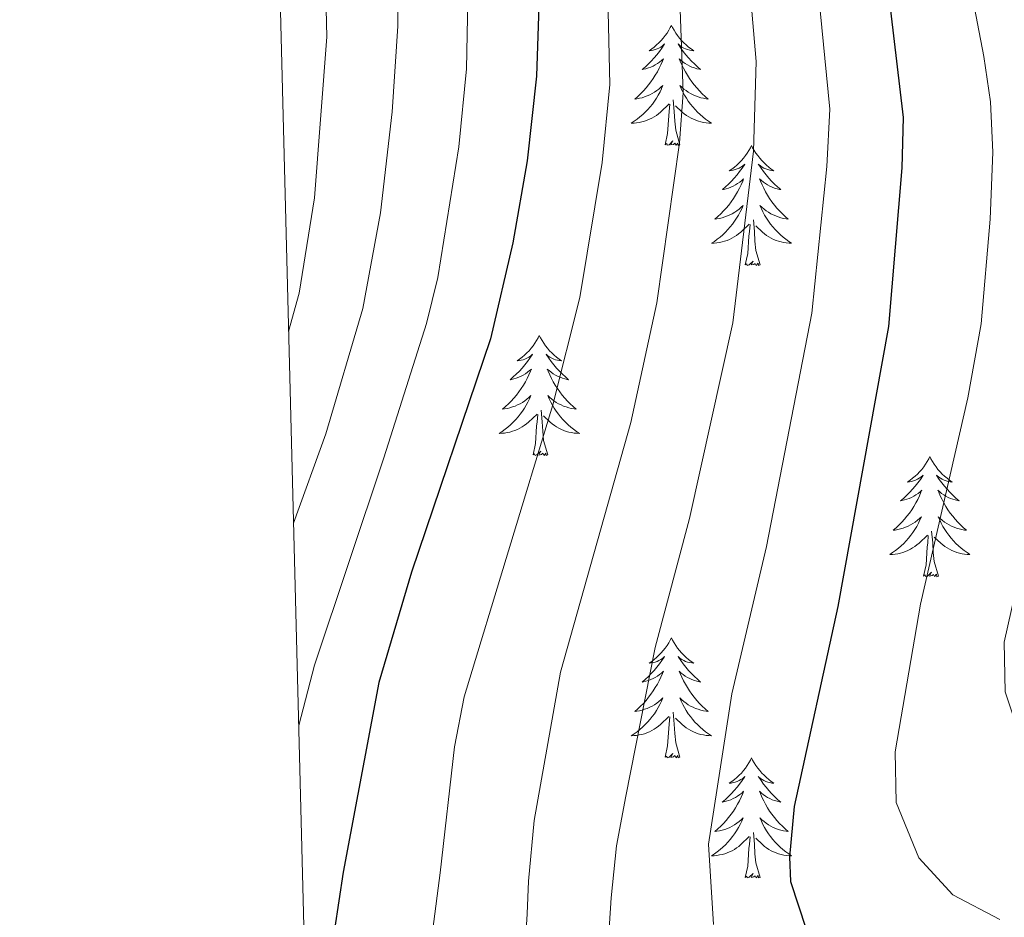
# Model space of a CAD drawing. Units: metres. Extents: x 674609 to 679139, y 4737190 to 4740273.
# Drawn here: x 675496 to 675593, y 4738816 to 4738905 of the extents above; entities that cross this region are included whole.
import ezdxf

# ---------------------------------------------------------------- set-up
doc = ezdxf.new("R2010")
doc.units = ezdxf.units.M
doc.header["$MEASUREMENT"] = 0
for name, color, linetype, lineweight in [('Level 36', 19, 'Continuous', 40), ('Level 4', 36, 'Continuous', 30), ('Level 5', 36, 'Continuous', 0), ('Level 61', 19, 'Continuous', 0)]:
    doc.layers.add(name, color=color, linetype=linetype, lineweight=lineweight)

msp = doc.modelspace()

# ---------------------------------------------------------------- linework, layer by layer
at = {"layer": 'Level 36', "color": 92, "linetype": 'Continuous', "lineweight": 0}
for points in [[(675560.35, 4738904.39), (675560.24, 4738904.17), (675560.09, 4738903.9), (675559.92, 4738903.63), (675559.74, 4738903.38), (675559.54, 4738903.13), (675559.34, 4738902.89), (675559.12, 4738902.66), (675558.89, 4738902.45), (675558.65, 4738902.24), (675558.4, 4738902.05), (675558.14, 4738901.88), (675558.34, 4738901.9), (675558.54, 4738901.94), (675558.74, 4738901.99), (675558.93, 4738902.06), (675559.12, 4738902.14), (675559.3, 4738902.24), (675559.48, 4738902.36), (675559.68, 4738902.55), (675559.64, 4738902.48), (675559.41, 4738902.14), (675559.17, 4738901.8), (675558.91, 4738901.48), (675558.64, 4738901.16), (675558.36, 4738900.85), (675558.07, 4738900.56), (675557.77, 4738900.28), (675557.46, 4738900.01), (675557.58, 4738900.03), (675557.82, 4738900.09), (675558.07, 4738900.16), (675558.3, 4738900.25), (675558.53, 4738900.35), (675558.76, 4738900.47), (675558.97, 4738900.6), (675559.18, 4738900.74), (675559.38, 4738900.9), (675559.56, 4738901.07), (675559.48, 4738900.85), (675559.32, 4738900.49), (675559.15, 4738900.14), (675558.96, 4738899.79), (675558.76, 4738899.45), (675558.55, 4738899.12), (675558.32, 4738898.8), (675558.09, 4738898.48), (675557.84, 4738898.18), (675557.57, 4738897.89), (675557.3, 4738897.61), (675557.01, 4738897.34), (675556.71, 4738897.08), (675556.91, 4738897.1), (675557.18, 4738897.15), (675557.44, 4738897.21), (675557.7, 4738897.29), (675557.95, 4738897.39), (675558.2, 4738897.5), (675558.44, 4738897.62), (675558.68, 4738897.76), (675558.9, 4738897.91), (675559.12, 4738898.07), (675559.32, 4738898.25), (675559.52, 4738898.43), (675559.38, 4738898.11)], [(675560.35, 4738904.39), (675560.46, 4738904.17), (675560.62, 4738903.9), (675560.79, 4738903.63), (675560.97, 4738903.38), (675561.16, 4738903.13), (675561.37, 4738902.89), (675561.59, 4738902.66), (675561.82, 4738902.45), (675562.06, 4738902.24), (675562.31, 4738902.05), (675562.57, 4738901.88), (675562.37, 4738901.9), (675562.17, 4738901.94), (675561.97, 4738901.99), (675561.77, 4738902.06), (675561.58, 4738902.14), (675561.4, 4738902.24), (675561.23, 4738902.36), (675561.02, 4738902.55), (675561.07, 4738902.48), (675561.3, 4738902.14), (675561.54, 4738901.8), (675561.8, 4738901.48), (675562.06, 4738901.16), (675562.34, 4738900.85), (675562.64, 4738900.56), (675562.94, 4738900.28), (675563.25, 4738900.01), (675563.13, 4738900.03), (675562.88, 4738900.09), (675562.64, 4738900.16), (675562.4, 4738900.25), (675562.17, 4738900.35), (675561.95, 4738900.47), (675561.73, 4738900.6), (675561.53, 4738900.74), (675561.33, 4738900.9), (675561.14, 4738901.07), (675561.23, 4738900.85), (675561.39, 4738900.49), (675561.56, 4738900.14), (675561.74, 4738899.79), (675561.94, 4738899.45), (675562.15, 4738899.12), (675562.38, 4738898.8), (675562.62, 4738898.48), (675562.87, 4738898.18), (675563.14, 4738897.89), (675563.41, 4738897.61), (675563.7, 4738897.34), (675563.99, 4738897.08), (675563.8, 4738897.1), (675563.53, 4738897.15), (675563.27, 4738897.21), (675563.01, 4738897.29), (675562.75, 4738897.39), (675562.51, 4738897.5), (675562.26, 4738897.62), (675562.03, 4738897.76), (675561.81, 4738897.91), (675561.59, 4738898.07), (675561.38, 4738898.25), (675561.19, 4738898.43), (675561.33, 4738898.11)], [(675559.384, 4738898.108), (675559.224, 4738897.788), (675559.054, 4738897.468), (675558.874, 4738897.168), (675558.674, 4738896.868), (675558.464, 4738896.578), (675558.244, 4738896.298), (675558.004, 4738896.038), (675557.764, 4738895.778), (675557.504, 4738895.528), (675557.234, 4738895.298), (675556.954, 4738895.078), (675556.664, 4738894.868), (675556.374, 4738894.678), (675556.644, 4738894.688), (675556.904, 4738894.708), (675557.164, 4738894.748), (675557.424, 4738894.808), (675557.684, 4738894.878), (675557.934, 4738894.968), (675558.174, 4738895.068), (675558.414, 4738895.188), (675558.644, 4738895.318), (675558.864, 4738895.458), (675559.074, 4738895.618), (675559.284, 4738895.788), (675560.124, 4738896.588)], [(675561.334, 4738898.108), (675561.484, 4738897.788), (675561.654, 4738897.468), (675561.844, 4738897.168), (675562.034, 4738896.868), (675562.244, 4738896.578), (675562.473, 4738896.298), (675562.703, 4738896.038), (675562.953, 4738895.778), (675563.213, 4738895.528), (675563.483, 4738895.298), (675563.753, 4738895.078), (675564.043, 4738894.868), (675564.333, 4738894.678), (675564.073, 4738894.688), (675563.803, 4738894.708), (675563.543, 4738894.748), (675563.283, 4738894.808), (675563.033, 4738894.878), (675562.783, 4738894.968), (675562.543, 4738895.068), (675562.303, 4738895.188), (675562.073, 4738895.318), (675561.843, 4738895.458), (675561.633, 4738895.618), (675561.434, 4738895.788), (675560.774, 4738896.408)], [(675559.73, 4738892.54), (675559.98, 4738893.66), (675560.09, 4738895.4), (675560.14, 4738895.83), (675560.2, 4738896.56)], [(675561.2, 4738892.54), (675560.78, 4738893.98), (675560.68, 4738894.88), (675560.64, 4738895.83), (675560.54, 4738897)], [(675561.2, 4738892.54), (675561.03, 4738892.47), (675561.01, 4738892.71), (675560.82, 4738892.49), (675560.7, 4738892.69), (675560.58, 4738892.58), (675560.31, 4738892.53), (675560.5, 4738892.92), (675560.12, 4738892.54), (675559.93, 4738892.49), (675559.89, 4738892.65), (675559.73, 4738892.54)], [(675568.31, 4738892.47), (675568.2, 4738892.25), (675568.05, 4738891.98), (675567.88, 4738891.71), (675567.7, 4738891.46), (675567.5, 4738891.21), (675567.3, 4738890.97), (675567.08, 4738890.74), (675566.85, 4738890.53), (675566.61, 4738890.32), (675566.36, 4738890.13), (675566.1, 4738889.96), (675566.3, 4738889.98), (675566.5, 4738890.02), (675566.7, 4738890.07), (675566.89, 4738890.14), (675567.08, 4738890.23), (675567.26, 4738890.32), (675567.44, 4738890.44), (675567.64, 4738890.63), (675567.6, 4738890.56), (675567.37, 4738890.22), (675567.13, 4738889.88), (675566.87, 4738889.56), (675566.6, 4738889.24), (675566.32, 4738888.94), (675566.03, 4738888.64), (675565.73, 4738888.36), (675565.42, 4738888.09), (675565.54, 4738888.11), (675565.78, 4738888.17), (675566.03, 4738888.24), (675566.26, 4738888.33), (675566.49, 4738888.43), (675566.72, 4738888.55), (675566.93, 4738888.68), (675567.14, 4738888.83), (675567.34, 4738888.98), (675567.52, 4738889.15), (675567.44, 4738888.93), (675567.28, 4738888.57), (675567.11, 4738888.22), (675566.92, 4738887.87), (675566.72, 4738887.53), (675566.51, 4738887.2), (675566.28, 4738886.88), (675566.05, 4738886.56), (675565.8, 4738886.26), (675565.53, 4738885.97), (675565.26, 4738885.69), (675564.97, 4738885.42), (675564.67, 4738885.16), (675564.87, 4738885.18), (675565.14, 4738885.23), (675565.4, 4738885.3), (675565.66, 4738885.37), (675565.91, 4738885.47), (675566.16, 4738885.58), (675566.4, 4738885.7), (675566.64, 4738885.84), (675566.86, 4738885.99), (675567.08, 4738886.15), (675567.28, 4738886.33), (675567.48, 4738886.52), (675567.34, 4738886.19)], [(675568.31, 4738892.47), (675568.42, 4738892.25), (675568.58, 4738891.98), (675568.75, 4738891.71), (675568.93, 4738891.46), (675569.12, 4738891.21), (675569.33, 4738890.97), (675569.55, 4738890.74), (675569.78, 4738890.53), (675570.02, 4738890.32), (675570.27, 4738890.13), (675570.53, 4738889.96), (675570.33, 4738889.98), (675570.13, 4738890.02), (675569.93, 4738890.07), (675569.73, 4738890.14), (675569.54, 4738890.23), (675569.36, 4738890.32), (675569.19, 4738890.44), (675568.98, 4738890.63), (675569.03, 4738890.56), (675569.26, 4738890.22), (675569.5, 4738889.88), (675569.76, 4738889.56), (675570.02, 4738889.24), (675570.3, 4738888.94), (675570.6, 4738888.64), (675570.9, 4738888.36), (675571.21, 4738888.09), (675571.09, 4738888.11), (675570.84, 4738888.17), (675570.6, 4738888.24), (675570.36, 4738888.33), (675570.13, 4738888.43), (675569.91, 4738888.55), (675569.69, 4738888.68), (675569.49, 4738888.83), (675569.29, 4738888.98), (675569.1, 4738889.15), (675569.19, 4738888.93), (675569.35, 4738888.57), (675569.52, 4738888.22), (675569.7, 4738887.87), (675569.9, 4738887.53), (675570.11, 4738887.2), (675570.34, 4738886.88), (675570.58, 4738886.56), (675570.83, 4738886.26), (675571.1, 4738885.97), (675571.37, 4738885.69), (675571.66, 4738885.42), (675571.95, 4738885.16), (675571.76, 4738885.18), (675571.49, 4738885.23), (675571.23, 4738885.3), (675570.97, 4738885.37), (675570.71, 4738885.47), (675570.47, 4738885.58), (675570.22, 4738885.7), (675569.99, 4738885.84), (675569.77, 4738885.99), (675569.55, 4738886.15), (675569.34, 4738886.33), (675569.15, 4738886.52), (675569.29, 4738886.19)], [(675567.341, 4738886.189), (675567.181, 4738885.869), (675567.011, 4738885.549), (675566.831, 4738885.249), (675566.631, 4738884.949), (675566.421, 4738884.659), (675566.201, 4738884.379), (675565.961, 4738884.119), (675565.721, 4738883.859), (675565.461, 4738883.609), (675565.191, 4738883.38), (675564.911, 4738883.16), (675564.621, 4738882.95), (675564.331, 4738882.76), (675564.601, 4738882.77), (675564.861, 4738882.79), (675565.121, 4738882.83), (675565.381, 4738882.89), (675565.641, 4738882.96), (675565.891, 4738883.05), (675566.131, 4738883.149), (675566.371, 4738883.269), (675566.601, 4738883.399), (675566.821, 4738883.539), (675567.031, 4738883.699), (675567.241, 4738883.869), (675568.081, 4738884.669)], [(675569.291, 4738886.189), (675569.441, 4738885.869), (675569.611, 4738885.549), (675569.801, 4738885.249), (675569.991, 4738884.949), (675570.201, 4738884.659), (675570.431, 4738884.379), (675570.661, 4738884.119), (675570.911, 4738883.859), (675571.171, 4738883.609), (675571.441, 4738883.379), (675571.71, 4738883.159), (675572, 4738882.949), (675572.29, 4738882.759), (675572.03, 4738882.769), (675571.76, 4738882.789), (675571.5, 4738882.829), (675571.241, 4738882.889), (675570.991, 4738882.959), (675570.741, 4738883.049), (675570.501, 4738883.149), (675570.261, 4738883.269), (675570.031, 4738883.399), (675569.801, 4738883.539), (675569.591, 4738883.699), (675569.391, 4738883.869), (675568.731, 4738884.489)], [(675567.69, 4738880.62), (675567.94, 4738881.74), (675568.05, 4738883.48), (675568.1, 4738883.92), (675568.16, 4738884.64)], [(675569.16, 4738880.62), (675568.74, 4738882.06), (675568.64, 4738882.97), (675568.6, 4738883.92), (675568.5, 4738885.08)], [(675569.16, 4738880.62), (675568.99, 4738880.55), (675568.97, 4738880.79), (675568.78, 4738880.57), (675568.66, 4738880.77), (675568.54, 4738880.67), (675568.27, 4738880.61), (675568.46, 4738881), (675568.08, 4738880.62), (675567.89, 4738880.57), (675567.85, 4738880.73), (675567.69, 4738880.62)], [(675547.24, 4738873.6), (675547.13, 4738873.39), (675546.98, 4738873.11), (675546.81, 4738872.84), (675546.63, 4738872.59), (675546.44, 4738872.34), (675546.23, 4738872.1), (675546.01, 4738871.88), (675545.78, 4738871.66), (675545.54, 4738871.46), (675545.29, 4738871.27), (675545.03, 4738871.09), (675545.23, 4738871.11), (675545.43, 4738871.15), (675545.63, 4738871.2), (675545.82, 4738871.27), (675546.01, 4738871.36), (675546.19, 4738871.46), (675546.37, 4738871.57), (675546.57, 4738871.76), (675546.53, 4738871.7), (675546.3, 4738871.35), (675546.06, 4738871.01), (675545.8, 4738870.69), (675545.54, 4738870.37), (675545.26, 4738870.07), (675544.96, 4738869.77), (675544.66, 4738869.49), (675544.35, 4738869.22), (675544.47, 4738869.24), (675544.72, 4738869.3), (675544.96, 4738869.37), (675545.2, 4738869.46), (675545.43, 4738869.56), (675545.65, 4738869.68), (675545.86, 4738869.81), (675546.07, 4738869.96), (675546.27, 4738870.12), (675546.46, 4738870.28), (675546.37, 4738870.06), (675546.21, 4738869.7), (675546.04, 4738869.35), (675545.86, 4738869), (675545.66, 4738868.66), (675545.44, 4738868.33), (675545.22, 4738868.01), (675544.98, 4738867.7), (675544.73, 4738867.39), (675544.46, 4738867.1), (675544.19, 4738866.82), (675543.9, 4738866.55), (675543.6, 4738866.29), (675543.8, 4738866.32), (675544.07, 4738866.36), (675544.33, 4738866.43), (675544.59, 4738866.51), (675544.84, 4738866.6), (675545.09, 4738866.71), (675545.33, 4738866.83), (675545.57, 4738866.97), (675545.79, 4738867.12), (675546.01, 4738867.28), (675546.21, 4738867.46), (675546.41, 4738867.65), (675546.27, 4738867.32)], [(675547.24, 4738873.6), (675547.36, 4738873.39), (675547.51, 4738873.11), (675547.68, 4738872.84), (675547.86, 4738872.59), (675548.06, 4738872.34), (675548.26, 4738872.1), (675548.48, 4738871.88), (675548.71, 4738871.66), (675548.95, 4738871.46), (675549.2, 4738871.27), (675549.46, 4738871.09), (675549.26, 4738871.11), (675549.06, 4738871.15), (675548.86, 4738871.2), (675548.67, 4738871.27), (675548.48, 4738871.36), (675548.3, 4738871.46), (675548.12, 4738871.57), (675547.92, 4738871.76), (675547.96, 4738871.7), (675548.19, 4738871.35), (675548.43, 4738871.01), (675548.69, 4738870.69), (675548.96, 4738870.37), (675549.24, 4738870.07), (675549.53, 4738869.77), (675549.83, 4738869.49), (675550.14, 4738869.22), (675550.02, 4738869.24), (675549.77, 4738869.3), (675549.53, 4738869.37), (675549.3, 4738869.46), (675549.06, 4738869.56), (675548.84, 4738869.68), (675548.62, 4738869.81), (675548.42, 4738869.96), (675548.22, 4738870.12), (675548.03, 4738870.28), (675548.12, 4738870.06), (675548.28, 4738869.7), (675548.45, 4738869.35), (675548.63, 4738869), (675548.83, 4738868.66), (675549.05, 4738868.33), (675549.27, 4738868.01), (675549.51, 4738867.7), (675549.76, 4738867.39), (675550.03, 4738867.1), (675550.3, 4738866.82), (675550.59, 4738866.55), (675550.89, 4738866.29), (675550.69, 4738866.32), (675550.42, 4738866.36), (675550.16, 4738866.43), (675549.9, 4738866.51), (675549.65, 4738866.6), (675549.4, 4738866.71), (675549.16, 4738866.83), (675548.92, 4738866.97), (675548.7, 4738867.12), (675548.48, 4738867.28), (675548.28, 4738867.46), (675548.08, 4738867.65), (675548.22, 4738867.32)], [(675546.272, 4738867.323), (675546.112, 4738867.003), (675545.942, 4738866.683), (675545.762, 4738866.383), (675545.562, 4738866.083), (675545.352, 4738865.803), (675545.132, 4738865.523), (675544.902, 4738865.254), (675544.652, 4738864.994), (675544.392, 4738864.754), (675544.122, 4738864.514), (675543.842, 4738864.294), (675543.562, 4738864.084), (675543.262, 4738863.894), (675543.532, 4738863.904), (675543.792, 4738863.924), (675544.062, 4738863.964), (675544.312, 4738864.024), (675544.572, 4738864.094), (675544.822, 4738864.184), (675545.062, 4738864.284), (675545.302, 4738864.404), (675545.532, 4738864.534), (675545.752, 4738864.684), (675545.972, 4738864.834), (675546.172, 4738865.003), (675547.022, 4738865.803)], [(675548.222, 4738867.323), (675548.382, 4738867.003), (675548.552, 4738866.683), (675548.732, 4738866.383), (675548.932, 4738866.083), (675549.142, 4738865.803), (675549.361, 4738865.523), (675549.591, 4738865.253), (675549.841, 4738864.993), (675550.101, 4738864.753), (675550.371, 4738864.513), (675550.651, 4738864.293), (675550.941, 4738864.083), (675551.221, 4738863.893), (675550.961, 4738863.903), (675550.701, 4738863.923), (675550.441, 4738863.963), (675550.181, 4738864.023), (675549.921, 4738864.093), (675549.671, 4738864.183), (675549.431, 4738864.283), (675549.191, 4738864.403), (675548.961, 4738864.533), (675548.741, 4738864.683), (675548.522, 4738864.833), (675548.322, 4738865.003), (675547.662, 4738865.623)], [(675548.1, 4738861.75), (675547.67, 4738863.19), (675547.58, 4738864.1), (675547.53, 4738865.05), (675547.43, 4738866.21)], [(675546.63, 4738861.75), (675546.87, 4738862.87), (675546.98, 4738864.61), (675547.03, 4738865.05), (675547.1, 4738865.77)], [(675548.1, 4738861.75), (675547.92, 4738861.69), (675547.9, 4738861.92), (675547.71, 4738861.7), (675547.59, 4738861.91), (675547.47, 4738861.8), (675547.2, 4738861.74), (675547.4, 4738862.14), (675547.01, 4738861.76), (675546.82, 4738861.7), (675546.78, 4738861.86), (675546.63, 4738861.75)], [(675586.01, 4738861.58), (675585.9, 4738861.36), (675585.74, 4738861.09), (675585.58, 4738860.82), (675585.4, 4738860.56), (675585.2, 4738860.32), (675584.99, 4738860.08), (675584.78, 4738859.85), (675584.54, 4738859.64), (675584.3, 4738859.43), (675584.05, 4738859.24), (675583.79, 4738859.06), (675583.99, 4738859.09), (675584.2, 4738859.12), (675584.4, 4738859.18), (675584.59, 4738859.25), (675584.78, 4738859.33), (675584.96, 4738859.43), (675585.13, 4738859.54), (675585.34, 4738859.74), (675585.3, 4738859.67), (675585.07, 4738859.32), (675584.82, 4738858.99), (675584.57, 4738858.66), (675584.3, 4738858.35), (675584.02, 4738858.04), (675583.73, 4738857.75), (675583.43, 4738857.46), (675583.11, 4738857.19), (675583.24, 4738857.22), (675583.48, 4738857.28), (675583.72, 4738857.35), (675583.96, 4738857.44), (675584.19, 4738857.54), (675584.42, 4738857.66), (675584.63, 4738857.79), (675584.84, 4738857.93), (675585.04, 4738858.09), (675585.22, 4738858.26), (675585.13, 4738858.04), (675584.98, 4738857.68), (675584.81, 4738857.32), (675584.62, 4738856.98), (675584.42, 4738856.64), (675584.21, 4738856.3), (675583.98, 4738855.98), (675583.74, 4738855.67), (675583.49, 4738855.37), (675583.23, 4738855.08), (675582.95, 4738854.8), (675582.67, 4738854.52), (675582.37, 4738854.27), (675582.57, 4738854.29), (675582.83, 4738854.34), (675583.1, 4738854.4), (675583.36, 4738854.48), (675583.61, 4738854.58), (675583.86, 4738854.68), (675584.1, 4738854.81), (675584.33, 4738854.94), (675584.56, 4738855.09), (675584.77, 4738855.26), (675584.98, 4738855.43), (675585.18, 4738855.62), (675585.03, 4738855.3)], [(675586.01, 4738861.58), (675586.12, 4738861.36), (675586.28, 4738861.09), (675586.44, 4738860.82), (675586.63, 4738860.56), (675586.82, 4738860.32), (675587.03, 4738860.08), (675587.25, 4738859.85), (675587.48, 4738859.64), (675587.72, 4738859.43), (675587.97, 4738859.24), (675588.23, 4738859.06), (675588.03, 4738859.09), (675587.83, 4738859.12), (675587.63, 4738859.18), (675587.43, 4738859.25), (675587.24, 4738859.33), (675587.06, 4738859.43), (675586.89, 4738859.54), (675586.68, 4738859.74), (675586.72, 4738859.67), (675586.95, 4738859.32), (675587.2, 4738858.99), (675587.45, 4738858.66), (675587.72, 4738858.35), (675588, 4738858.04), (675588.29, 4738857.75), (675588.6, 4738857.46), (675588.91, 4738857.19), (675588.78, 4738857.22), (675588.54, 4738857.28), (675588.3, 4738857.35), (675588.06, 4738857.44), (675587.83, 4738857.54), (675587.61, 4738857.66), (675587.39, 4738857.79), (675587.18, 4738857.93), (675586.99, 4738858.09), (675586.8, 4738858.26), (675586.89, 4738858.04), (675587.04, 4738857.68), (675587.22, 4738857.32), (675587.4, 4738856.98), (675587.6, 4738856.64), (675587.81, 4738856.3), (675588.04, 4738855.98), (675588.28, 4738855.67), (675588.53, 4738855.37), (675588.79, 4738855.08), (675589.07, 4738854.8), (675589.35, 4738854.52), (675589.65, 4738854.27), (675589.46, 4738854.29), (675589.19, 4738854.34), (675588.92, 4738854.4), (675588.67, 4738854.48), (675588.41, 4738854.58), (675588.16, 4738854.68), (675587.92, 4738854.81), (675587.69, 4738854.94), (675587.46, 4738855.09), (675587.25, 4738855.26), (675587.04, 4738855.43), (675586.85, 4738855.62), (675586.99, 4738855.3)], [(675585.025, 4738855.302), (675584.875, 4738854.972), (675584.705, 4738854.662), (675584.525, 4738854.363), (675584.325, 4738854.063), (675584.115, 4738853.773), (675583.895, 4738853.493), (675583.655, 4738853.223), (675583.415, 4738852.973), (675583.155, 4738852.723), (675582.885, 4738852.493), (675582.605, 4738852.263), (675582.315, 4738852.063), (675582.025, 4738851.863), (675582.295, 4738851.873), (675582.565, 4738851.903), (675582.825, 4738851.943), (675583.085, 4738852.003), (675583.335, 4738852.073), (675583.585, 4738852.163), (675583.835, 4738852.263), (675584.075, 4738852.383), (675584.305, 4738852.513), (675584.525, 4738852.653), (675584.735, 4738852.813), (675584.935, 4738852.983), (675585.785, 4738853.783)], [(675586.995, 4738855.302), (675587.145, 4738854.972), (675587.315, 4738854.662), (675587.495, 4738854.362), (675587.695, 4738854.062), (675587.904, 4738853.772), (675588.124, 4738853.492), (675588.364, 4738853.222), (675588.604, 4738852.972), (675588.864, 4738852.722), (675589.134, 4738852.492), (675589.414, 4738852.262), (675589.704, 4738852.062), (675589.994, 4738851.863), (675589.724, 4738851.873), (675589.464, 4738851.903), (675589.204, 4738851.943), (675588.944, 4738852.003), (675588.694, 4738852.073), (675588.444, 4738852.163), (675588.194, 4738852.263), (675587.954, 4738852.383), (675587.724, 4738852.513), (675587.504, 4738852.653), (675587.294, 4738852.813), (675587.094, 4738852.983), (675586.435, 4738853.602)], [(675586.86, 4738849.73), (675586.43, 4738851.17), (675586.34, 4738852.07), (675586.3, 4738853.02), (675586.19, 4738854.19)], [(675585.39, 4738849.73), (675585.64, 4738850.85), (675585.75, 4738852.59), (675585.8, 4738853.02), (675585.86, 4738853.74)], [(675586.86, 4738849.73), (675586.69, 4738849.66), (675586.67, 4738849.9), (675586.48, 4738849.68), (675586.36, 4738849.88), (675586.24, 4738849.77), (675585.97, 4738849.72), (675586.16, 4738850.11), (675585.78, 4738849.73), (675585.59, 4738849.68), (675585.55, 4738849.84), (675585.39, 4738849.73)], [(675560.35, 4738843.6), (675560.24, 4738843.38), (675560.09, 4738843.1), (675559.92, 4738842.84), (675559.74, 4738842.58), (675559.54, 4738842.33), (675559.34, 4738842.09), (675559.12, 4738841.87), (675558.89, 4738841.65), (675558.65, 4738841.45), (675558.4, 4738841.26), (675558.14, 4738841.08), (675558.34, 4738841.1), (675558.54, 4738841.14), (675558.74, 4738841.19), (675558.93, 4738841.26), (675559.12, 4738841.35), (675559.3, 4738841.45), (675559.48, 4738841.56), (675559.68, 4738841.75), (675559.64, 4738841.68), (675559.41, 4738841.34), (675559.17, 4738841), (675558.91, 4738840.68), (675558.64, 4738840.36), (675558.36, 4738840.06), (675558.07, 4738839.76), (675557.77, 4738839.48), (675557.46, 4738839.21), (675557.58, 4738839.23), (675557.82, 4738839.29), (675558.07, 4738839.36), (675558.3, 4738839.45), (675558.53, 4738839.55), (675558.76, 4738839.67), (675558.97, 4738839.8), (675559.18, 4738839.95), (675559.38, 4738840.1), (675559.56, 4738840.28), (675559.48, 4738840.05), (675559.32, 4738839.69), (675559.15, 4738839.34), (675558.96, 4738838.99), (675558.76, 4738838.65), (675558.55, 4738838.32), (675558.32, 4738838), (675558.09, 4738837.69), (675557.84, 4738837.38), (675557.57, 4738837.09), (675557.3, 4738836.81), (675557.01, 4738836.54), (675556.71, 4738836.28), (675556.91, 4738836.31), (675557.18, 4738836.35), (675557.44, 4738836.42), (675557.7, 4738836.5), (675557.95, 4738836.59), (675558.2, 4738836.7), (675558.44, 4738836.82), (675558.68, 4738836.96), (675558.9, 4738837.11), (675559.12, 4738837.27), (675559.32, 4738837.45), (675559.52, 4738837.64), (675559.38, 4738837.31)], [(675560.35, 4738843.6), (675560.46, 4738843.38), (675560.62, 4738843.1), (675560.79, 4738842.84), (675560.97, 4738842.58), (675561.16, 4738842.33), (675561.37, 4738842.09), (675561.59, 4738841.87), (675561.82, 4738841.65), (675562.06, 4738841.45), (675562.31, 4738841.26), (675562.57, 4738841.08), (675562.37, 4738841.1), (675562.17, 4738841.14), (675561.97, 4738841.19), (675561.77, 4738841.26), (675561.58, 4738841.35), (675561.4, 4738841.45), (675561.23, 4738841.56), (675561.02, 4738841.75), (675561.07, 4738841.68), (675561.3, 4738841.34), (675561.54, 4738841), (675561.8, 4738840.68), (675562.06, 4738840.36), (675562.34, 4738840.06), (675562.64, 4738839.76), (675562.94, 4738839.48), (675563.25, 4738839.21), (675563.13, 4738839.23), (675562.88, 4738839.29), (675562.64, 4738839.36), (675562.4, 4738839.45), (675562.17, 4738839.55), (675561.95, 4738839.67), (675561.73, 4738839.8), (675561.53, 4738839.95), (675561.33, 4738840.1), (675561.14, 4738840.28), (675561.23, 4738840.05), (675561.39, 4738839.69), (675561.56, 4738839.34), (675561.74, 4738838.99), (675561.94, 4738838.65), (675562.15, 4738838.32), (675562.38, 4738838), (675562.62, 4738837.69), (675562.87, 4738837.38), (675563.14, 4738837.09), (675563.41, 4738836.81), (675563.7, 4738836.54), (675563.99, 4738836.28), (675563.8, 4738836.31), (675563.53, 4738836.35), (675563.27, 4738836.42), (675563.01, 4738836.5), (675562.75, 4738836.59), (675562.51, 4738836.7), (675562.26, 4738836.82), (675562.03, 4738836.96), (675561.81, 4738837.11), (675561.59, 4738837.27), (675561.38, 4738837.45), (675561.19, 4738837.64), (675561.33, 4738837.31)], [(675559.377, 4738837.307), (675559.217, 4738836.987), (675559.046, 4738836.677), (675558.866, 4738836.367), (675558.666, 4738836.067), (675558.456, 4738835.777), (675558.236, 4738835.507), (675557.996, 4738835.237), (675557.756, 4738834.977), (675557.496, 4738834.737), (675557.226, 4738834.497), (675556.946, 4738834.277), (675556.657, 4738834.067), (675556.367, 4738833.877), (675556.636, 4738833.887), (675556.896, 4738833.907), (675557.156, 4738833.957), (675557.416, 4738834.007), (675557.676, 4738834.077), (675557.926, 4738834.167), (675558.166, 4738834.267), (675558.406, 4738834.387), (675558.636, 4738834.517), (675558.856, 4738834.667), (675559.066, 4738834.817), (675559.276, 4738834.987), (675560.116, 4738835.787)], [(675561.326, 4738837.307), (675561.476, 4738836.987), (675561.646, 4738836.677), (675561.836, 4738836.367), (675562.026, 4738836.067), (675562.236, 4738835.777), (675562.466, 4738835.507), (675562.696, 4738835.237), (675562.946, 4738834.977), (675563.206, 4738834.737), (675563.476, 4738834.497), (675563.746, 4738834.277), (675564.035, 4738834.067), (675564.325, 4738833.877), (675564.065, 4738833.887), (675563.795, 4738833.907), (675563.536, 4738833.957), (675563.276, 4738834.007), (675563.026, 4738834.077), (675562.776, 4738834.167), (675562.536, 4738834.267), (675562.296, 4738834.387), (675562.066, 4738834.517), (675561.836, 4738834.667), (675561.626, 4738834.817), (675561.426, 4738834.987), (675560.766, 4738835.607)], [(675559.73, 4738831.74), (675559.98, 4738832.86), (675560.09, 4738834.6), (675560.14, 4738835.04), (675560.2, 4738835.76)], [(675561.2, 4738831.74), (675560.78, 4738833.18), (675560.68, 4738834.09), (675560.64, 4738835.04), (675560.54, 4738836.2)], [(675561.2, 4738831.74), (675561.03, 4738831.68), (675561.01, 4738831.92), (675560.82, 4738831.69), (675560.7, 4738831.9), (675560.58, 4738831.79), (675560.31, 4738831.73), (675560.5, 4738832.13), (675560.12, 4738831.75), (675559.93, 4738831.69), (675559.89, 4738831.86), (675559.73, 4738831.74)], [(675568.31, 4738831.68), (675568.2, 4738831.46), (675568.05, 4738831.18), (675567.88, 4738830.92), (675567.7, 4738830.66), (675567.5, 4738830.41), (675567.3, 4738830.17), (675567.08, 4738829.95), (675566.85, 4738829.73), (675566.61, 4738829.53), (675566.36, 4738829.34), (675566.1, 4738829.16), (675566.29, 4738829.18), (675566.5, 4738829.22), (675566.7, 4738829.28), (675566.89, 4738829.34), (675567.08, 4738829.43), (675567.26, 4738829.53), (675567.44, 4738829.64), (675567.64, 4738829.83), (675567.6, 4738829.77), (675567.37, 4738829.42), (675567.13, 4738829.08), (675566.87, 4738828.76), (675566.6, 4738828.44), (675566.32, 4738828.14), (675566.03, 4738827.84), (675565.73, 4738827.56), (675565.41, 4738827.29), (675565.54, 4738827.31), (675565.78, 4738827.37), (675566.03, 4738827.44), (675566.26, 4738827.53), (675566.49, 4738827.64), (675566.72, 4738827.75), (675566.93, 4738827.88), (675567.14, 4738828.03), (675567.34, 4738828.19), (675567.52, 4738828.36), (675567.44, 4738828.13), (675567.28, 4738827.77), (675567.11, 4738827.42), (675566.92, 4738827.07), (675566.72, 4738826.73), (675566.51, 4738826.4), (675566.28, 4738826.08), (675566.04, 4738825.77), (675565.79, 4738825.46), (675565.53, 4738825.17), (675565.26, 4738824.89), (675564.97, 4738824.62), (675564.67, 4738824.36), (675564.87, 4738824.39), (675565.13, 4738824.44), (675565.4, 4738824.5), (675565.66, 4738824.58), (675565.91, 4738824.67), (675566.16, 4738824.78), (675566.4, 4738824.9), (675566.63, 4738825.04), (675566.86, 4738825.19), (675567.08, 4738825.35), (675567.28, 4738825.53), (675567.48, 4738825.72), (675567.34, 4738825.39)], [(675568.31, 4738831.68), (675568.42, 4738831.46), (675568.58, 4738831.18), (675568.75, 4738830.92), (675568.93, 4738830.66), (675569.12, 4738830.41), (675569.33, 4738830.17), (675569.55, 4738829.95), (675569.78, 4738829.73), (675570.02, 4738829.53), (675570.27, 4738829.34), (675570.53, 4738829.16), (675570.33, 4738829.18), (675570.13, 4738829.22), (675569.93, 4738829.28), (675569.73, 4738829.34), (675569.54, 4738829.43), (675569.36, 4738829.53), (675569.19, 4738829.64), (675568.98, 4738829.83), (675569.02, 4738829.77), (675569.26, 4738829.42), (675569.5, 4738829.08), (675569.75, 4738828.76), (675570.02, 4738828.44), (675570.3, 4738828.14), (675570.59, 4738827.84), (675570.9, 4738827.56), (675571.21, 4738827.29), (675571.09, 4738827.31), (675570.84, 4738827.37), (675570.6, 4738827.44), (675570.36, 4738827.53), (675570.13, 4738827.64), (675569.91, 4738827.75), (675569.69, 4738827.88), (675569.48, 4738828.03), (675569.29, 4738828.19), (675569.1, 4738828.36), (675569.19, 4738828.13), (675569.34, 4738827.77), (675569.52, 4738827.42), (675569.7, 4738827.07), (675569.9, 4738826.73), (675570.11, 4738826.4), (675570.34, 4738826.08), (675570.58, 4738825.77), (675570.83, 4738825.46), (675571.09, 4738825.17), (675571.37, 4738824.89), (675571.66, 4738824.62), (675571.95, 4738824.36), (675571.76, 4738824.39), (675571.49, 4738824.44), (675571.23, 4738824.5), (675570.97, 4738824.58), (675570.71, 4738824.67), (675570.46, 4738824.78), (675570.22, 4738824.9), (675569.99, 4738825.04), (675569.76, 4738825.19), (675569.55, 4738825.35), (675569.34, 4738825.53), (675569.15, 4738825.72), (675569.29, 4738825.39)], [(675567.344, 4738825.388), (675567.184, 4738825.068), (675567.014, 4738824.758), (675566.834, 4738824.448), (675566.634, 4738824.148), (675566.424, 4738823.868), (675566.204, 4738823.588), (675565.964, 4738823.318), (675565.724, 4738823.058), (675565.464, 4738822.818), (675565.194, 4738822.578), (675564.914, 4738822.359), (675564.624, 4738822.149), (675564.334, 4738821.959), (675564.604, 4738821.969), (675564.864, 4738821.999), (675565.124, 4738822.039), (675565.384, 4738822.089), (675565.644, 4738822.158), (675565.894, 4738822.248), (675566.134, 4738822.358), (675566.374, 4738822.468), (675566.604, 4738822.598), (675566.824, 4738822.748), (675567.034, 4738822.898), (675567.244, 4738823.078), (675568.084, 4738823.868)], [(675569.294, 4738825.388), (675569.444, 4738825.068), (675569.613, 4738824.758), (675569.803, 4738824.448), (675569.993, 4738824.148), (675570.203, 4738823.868), (675570.433, 4738823.588), (675570.663, 4738823.318), (675570.913, 4738823.058), (675571.163, 4738822.818), (675571.433, 4738822.578), (675571.713, 4738822.358), (675572.003, 4738822.148), (675572.293, 4738821.958), (675572.033, 4738821.968), (675571.763, 4738821.998), (675571.503, 4738822.038), (675571.243, 4738822.088), (675570.993, 4738822.158), (675570.743, 4738822.248), (675570.493, 4738822.358), (675570.263, 4738822.468), (675570.033, 4738822.598), (675569.803, 4738822.748), (675569.593, 4738822.898), (675569.393, 4738823.078), (675568.733, 4738823.698)], [(675567.69, 4738819.82), (675567.94, 4738820.94), (675568.05, 4738822.68), (675568.1, 4738823.12), (675568.16, 4738823.84)], [(675569.16, 4738819.82), (675568.73, 4738821.26), (675568.64, 4738822.17), (675568.6, 4738823.12), (675568.5, 4738824.28)], [(675569.16, 4738819.82), (675568.99, 4738819.76), (675568.97, 4738820), (675568.78, 4738819.77), (675568.66, 4738819.98), (675568.54, 4738819.87), (675568.27, 4738819.82), (675568.46, 4738820.21), (675568.08, 4738819.83), (675567.89, 4738819.77), (675567.85, 4738819.94), (675567.69, 4738819.82)]]:
    msp.add_lwpolyline(points, dxfattribs=at)
at = {"layer": 'Level 4', "color": 36, "linetype": 'Continuous', "lineweight": 30}
for points in [[(675566.69, 4738964.61, 1175.01), (675567.49, 4738959.96, 1175.01), (675572.13, 4738941.58, 1175.01), (675580.76, 4738913.32, 1175.01), (675581.8, 4738908.43, 1175.01), (675583.35, 4738895.26, 1175.01), (675583.23, 4738890.26, 1175.01), (675581.91, 4738874.5, 1175.01), (675576.88, 4738846.72, 1175.01), (675572.54, 4738826.86, 1175.01), (675572.07, 4738821.87, 1175.01), (675572.19, 4738819.42, 1175.01), (675573.75, 4738814.68, 1175.01)], [(675537.71, 4738945.99, 1150.01), (675538, 4738945, 1150.01), (675544.84, 4738926.43, 1150.01), (675546.2, 4738921.62, 1150.01), (675547.05, 4738916.4, 1150.01), (675547.29, 4738909.33, 1150.01), (675546.97, 4738899.34, 1150.01), (675546.05, 4738890.93, 1150.01), (675544.63, 4738882.79, 1150.01), (675542.39, 4738873.28, 1150.01), (675534.56, 4738850.13, 1150.01), (675531.31, 4738839.15, 1150.01), (675527.76, 4738820.32, 1150.01), (675524.32, 4738797.57, 1150.01)]]:
    msp.add_polyline3d(points, dxfattribs=at)
at = {"layer": 'Level 5', "color": 36, "linetype": 'Continuous', "lineweight": 0}
for points in [[(675533.69, 4739061.32, 1170.01), (675539.22, 4739053.93, 1170.01), (675543.09, 4739048.98, 1170.01), (675544.84, 4739044.34, 1170.01), (675545.54, 4739033.81, 1170.01), (675547.26, 4739023.85, 1170.01), (675557.43, 4738978.93, 1170.01), (675561.13, 4738958.57, 1170.01), (675565.99, 4738940.39, 1170.01), (675573.1, 4738916.42, 1170.01), (675574.97, 4738907.6, 1170.01), (675576.08, 4738896.08, 1170.01), (675575.79, 4738890.39, 1170.01), (675574.3, 4738875.82, 1170.01), (675569.81, 4738852.67, 1170.01), (675566.37, 4738838.02, 1170.01), (675564.05, 4738823.11, 1170.01), (675564.54, 4738815.15, 1170.01)], [(675564.76, 4739058.18, 1185.01), (675567.52, 4739054.45, 1185.01), (675568.98, 4739049.62, 1185.01), (675568.64, 4739040.91, 1185.01), (675568.8, 4739036.18, 1185.01), (675571.07, 4739017, 1185.01), (675573.51, 4739003.09, 1185.01), (675583.46, 4738959.96, 1185.01), (675587.51, 4738946.19, 1185.01), (675596.36, 4738918.67, 1185.01), (675600.58, 4738899.17, 1185.01), (675601.16, 4738893.37, 1185.01), (675601.13, 4738885.06, 1185.01), (675600.69, 4738877.93, 1185.01), (675599.3, 4738869.52, 1185.01), (675593.4, 4738843.16, 1185.01), (675593.48, 4738838.25, 1185.01), (675595.13, 4738833.24, 1185.01), (675598.31, 4738829.58, 1185.01), (675602.61, 4738826.9, 1185.01), (675611.37, 4738822.73, 1185.01), (675622.47, 4738818.73, 1185.01), (675631.63, 4738814.73, 1185.01)], [(675529.12, 4739057.11, 1165.01), (675533.37, 4739050.65, 1165.01), (675538.06, 4739042.64, 1165.01), (675539.9, 4739036.67, 1165.01), (675540.61, 4739030.39, 1165.01), (675541.7, 4739020.74, 1165.01), (675550.83, 4738977.94, 1165.01), (675554.77, 4738957.18, 1165.01), (675559.18, 4738941.45, 1165.01), (675564.83, 4738923.03, 1165.01), (675566.69, 4738915.15, 1165.01), (675568.34, 4738905.81, 1165.01), (675568.78, 4738900.82, 1165.01), (675568.5, 4738891.9, 1165.01), (675566.46, 4738874.86, 1165.01), (675562.14, 4738855.45, 1165.01), (675558.76, 4738842.62, 1165.01), (675555.84, 4738827.88, 1165.01), (675554.9, 4738822.95, 1165.01), (675554.39, 4738817.79, 1165.01), (675554.01, 4738812.21, 1165.01)], [(675557.11, 4739056.48, 1180.01), (675559.11, 4739051.78, 1180.01), (675559.79, 4739046.94, 1180.01), (675560.13, 4739038.08, 1180.01), (675560.24, 4739036.13, 1180.01), (675560.9, 4739031.18, 1180.01), (675562.92, 4739018.18, 1180.01), (675564.98, 4739007.86, 1180.01), (675571.23, 4738981.02, 1180.01), (675576.08, 4738957.54, 1180.01), (675579.82, 4738943.88, 1180.01), (675588.56, 4738916, 1180.01), (675591.37, 4738901.3, 1180.01), (675592.03, 4738896.81, 1180.01), (675592.26, 4738891.81, 1180.01), (675591.99, 4738885.16, 1180.01), (675591.11, 4738874.77, 1180.01), (675589.77, 4738867.41, 1180.01), (675585.09, 4738846.95, 1180.01), (675582.58, 4738832.28, 1180.01), (675582.67, 4738827.24, 1180.01), (675584.92, 4738821.77, 1180.01), (675588.31, 4738818.09, 1180.01), (675592.96, 4738815.64, 1180.01)], [(675517.97, 4739045.91, 1160.01), (675518.57, 4739046.73, 1160.01), (675519.87, 4739047.95, 1160.01), (675522.33, 4739047.7, 1160.01), (675523.91, 4739046.16, 1160.01), (675525.39, 4739044.09, 1160.01), (675527.61, 4739040.17, 1160.01), (675533.02, 4739028.94, 1160.01), (675535.69, 4739018.76, 1160.01), (675548.4, 4738955.8, 1160.01), (675551.73, 4738944.26, 1160.01), (675557.74, 4738925.78, 1160.01), (675559.42, 4738918.82, 1160.01), (675561.23, 4738905.94, 1160.01), (675561.52, 4738897.71, 1160.01), (675561.16, 4738892.72, 1160.01), (675558.9, 4738876.86, 1160.01), (675556.32, 4738864.97, 1160.01), (675549.34, 4738840.18, 1160.01), (675546.72, 4738825.45, 1160.01), (675546.16, 4738819.44, 1160.01), (675546.04, 4738816.21, 1160.01), (675545.66, 4738810.27, 1160.01)], [(675518.24, 4739035.55, 1155.01), (675519.53, 4739036.56, 1155.01), (675521.93, 4739036.12, 1155.01), (675522.96, 4739035.42, 1155.01), (675524.82, 4739032.27, 1155.01), (675526.21, 4739028.04, 1155.01), (675531.46, 4739007.55, 1155.01), (675536.41, 4738981.54, 1155.01), (675542.04, 4738954.41, 1155.01), (675544.14, 4738947.02, 1155.01), (675551.72, 4738924.67, 1155.01), (675553.23, 4738917.61, 1155.01), (675553.98, 4738910.13, 1155.01), (675554.25, 4738898.52, 1155.01), (675553.49, 4738890.79, 1155.01), (675551.26, 4738877.37, 1155.01), (675548.59, 4738866.74, 1155.01), (675539.78, 4738837.73, 1155.01), (675538.82, 4738832.76, 1155.01), (675537.41, 4738820.27, 1155.01), (675536.67, 4738814.68, 1155.01)], [(675518.73, 4739016.32, 1145.01), (675519.56, 4739013.58, 1145.01), (675523.3, 4738984.75, 1145.01), (675526.61, 4738971.18, 1145.01), (675532.31, 4738943.69, 1145.01), (675535.36, 4738932.49, 1145.01), (675538.07, 4738925.14, 1145.01), (675539.32, 4738920.28, 1145.01), (675540.03, 4738915.35, 1145.01), (675540.22, 4738910.35, 1145.01), (675540, 4738900.07, 1145.01), (675539.24, 4738892.34, 1145.01), (675537.18, 4738879.35, 1145.01), (675536.06, 4738874.79, 1145.01), (675531.81, 4738861.46, 1145.01), (675524.91, 4738840.89, 1145.01), (675523.36, 4738834.9, 1145.01)], [(675519.7, 4738978.04, 1140.01), (675522.29, 4738966.87, 1140.01), (675528.84, 4738931.27, 1140.01), (675531.31, 4738923.86, 1140.01), (675532.44, 4738918.97, 1140.01), (675533.23, 4738909.3, 1140.01), (675533.21, 4738904.3, 1140.01), (675532.63, 4738895.82, 1140.01), (675531.49, 4738885.78, 1140.01), (675529.72, 4738876.3, 1140.01), (675526.04, 4738863.84, 1140.01), (675522.85, 4738854.98, 1140.01)], [(675520.56, 4738944.51, 1135.01), (675520.94, 4738941.07, 1135.01), (675522.64, 4738929.15, 1135.01), (675523.19, 4738926.25, 1135.01), (675525.09, 4738920.65, 1135.01), (675525.84, 4738915.7, 1135.01), (675526.14, 4738903.25, 1135.01), (675524.92, 4738887.27, 1135.01), (675523.39, 4738877.81, 1135.01), (675522.36, 4738874, 1135.01)]]:
    msp.add_polyline3d(points, dxfattribs=at)
at = {"layer": 'Level 61', "color": 19, "linetype": 'Continuous', "lineweight": 0}
msp.add_lwpolyline([(675554.77, 4737605.79), (675495.66, 4739919.16), (678903.58, 4740006.84), (678963.83, 4737693.48), (675554.77, 4737605.79)], close=True, dxfattribs=at)

doc.saveas('drawing.dxf')
